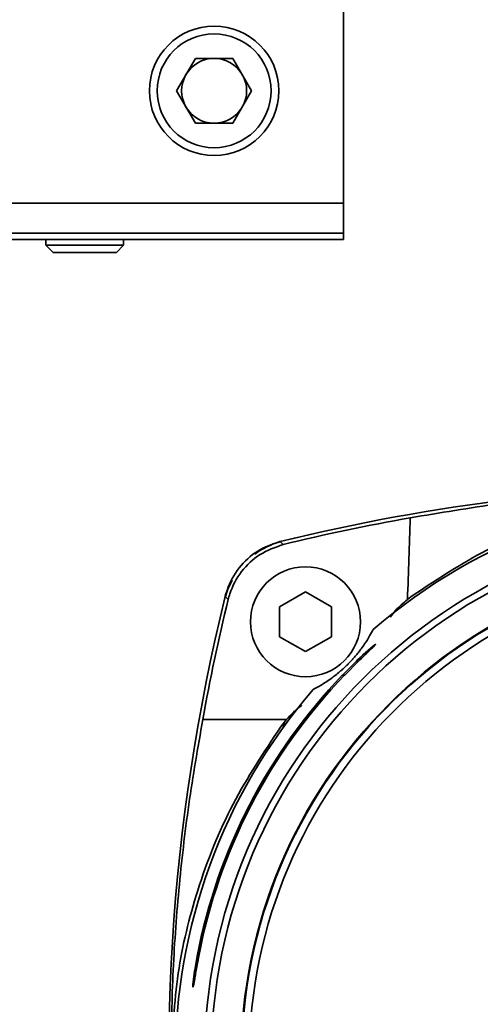
# Paper-space layout 'Blatt2' of a CAD drawing. Units: millimetres. Extents: x 0 to 2940, y 0 to 2079.
# Drawn here: x 811 to 846, y 1062 to 1138 of the extents above; entities that cross this region are included whole.
import ezdxf

# ---------------------------------------------------------------- set-up
doc = ezdxf.new("R2010")
doc.units = ezdxf.units.MM

psp = doc.layouts.new('Blatt2')

# ---------------------------------------------------------------- linework, layer by layer
at = {"color": 7, "linetype": 'Continuous', "lineweight": 35, "ltscale": 7}
for p, q in [((835.736, 1124.101), (835.736, 1141.301)), ((822.838, 1132.801), (824.287, 1135.311)), ((827.185, 1135.311), (824.287, 1135.311)), ((828.634, 1132.801), (827.185, 1135.311)), ((824.287, 1130.291), (822.838, 1132.801)), ((828.634, 1132.801), (827.185, 1130.291)), ((824.287, 1130.291), (827.185, 1130.291)), ((725.736, 1124.101), (835.736, 1124.101)), ((835.736, 1124.101), (835.736, 1121.801)), ((725.736, 1121.801), (835.736, 1121.801)), ((835.736, 1121.301), (835.736, 1121.801)), ((755.386, 1121.301), (835.736, 1121.301)), ((812.736, 1121.301), (812.736, 1120.855)), ((812.736, 1120.855), (813.291, 1120.301)), ((812.736, 1120.855), (818.736, 1120.855)), ((818.182, 1120.301), (818.736, 1120.855)), ((818.736, 1120.855), (818.736, 1121.301)), ((813.291, 1120.301), (818.182, 1120.301)), ((830.825, 1097.939), (830.836, 1097.941)), ((830.836, 1097.941), (831.072, 1097.714)), ((826.595, 1093.701), (826.598, 1093.712)), ((826.824, 1093.464), (826.595, 1093.701)), ((830.795, 1092.896), (832.795, 1094.051)), ((832.795, 1094.051), (834.795, 1092.896)), ((840.941, 1093.672), (840.678, 1093.471)), ((830.795, 1090.587), (830.795, 1092.896)), ((834.795, 1092.896), (834.795, 1090.587)), ((832.795, 1089.432), (830.795, 1090.587)), ((834.795, 1090.587), (832.795, 1089.432)), ((835.66, 1087.627), (836.737, 1088.707)), ((836.9, 1088.707), (835.823, 1087.627)), ((831.329, 1084.174), (824.859, 1084.174)), ((831.329, 1084.174), (830.865, 1083.595)), ((824.236, 1064.794), (824.426, 1065.874)), ((824.545, 1065.874), (824.351, 1064.794))]:
    psp.add_line(p, q, dxfattribs=at)
at = {"color": 1, "linetype": 'Continuous', "lineweight": 35, "ltscale": 7}
for p, q in [((836.9, 1088.707), (836.737, 1088.707)), ((835.823, 1087.627), (835.66, 1087.627)), ((824.426, 1065.874), (824.545, 1065.874)), ((824.236, 1064.794), (824.351, 1064.794))]:
    psp.add_line(p, q, dxfattribs=at)
at = {"color": 7, "linetype": 'Continuous', "lineweight": 35, "ltscale": 7, "flags": 128}
psp.add_lwpolyline([(827.121, 1094.962), (826.791, 1094.258), (826.602, 1093.706)], dxfattribs=at)
at = {"color": 7, "linetype": 'Continuous', "lineweight": 35, "ltscale": 49}
for centre, radius in [((825.736, 1132.801), 5), ((825.736, 1132.801), 4.4), ((866.736, 1057.801), 41.75), ((866.736, 1057.801), 41.238), ((866.736, 1057.801), 38.93), ((832.795, 1091.742), 4.25)]:
    psp.add_circle(centre, radius, dxfattribs=at)
for centre, radius, start, end in [((825.736, 1132.801), 2.51, 90, 150), ((825.736, 1132.801), 2.51, 30, 90), ((825.736, 1132.801), 2.51, 150, 210), ((825.736, 1132.801), 2.51, 330, 30), ((825.736, 1132.801), 2.51, 210, 270), ((825.736, 1132.801), 2.51, 270, 330), ((866.736, 952.301), 150, 76.15284, 103.84716), ((866.736, 1057.801), 44, 49.29034, 130.70966), ((866.736, 952.346), 149.678, 99.94221, 103.78451), ((832.557, 1091.98), 6.2, 106.17223, 126.45337), ((866.736, 1057.801), 38.88, 272.94862, 267.05138), ((866.736, 1057.801), 38.3, 273.74259, 266.25741), ((972.236, 1057.801), 150, 166.15284, 186.81516), ((972.236, 1057.846), 149.71, 166.23692, 169.87152), ((866.736, 1057.801), 43.074, 136.17515, 169.19717), ((866.736, 1057.801), 42.956, 136.02454, 169.16726), ((866.736, 1057.801), 44, 139.29034, 220.70966)]:
    psp.add_arc(centre, radius, start, end, dxfattribs=at)
psp.add_ellipse((866.736, -10561.924), major_axis=(0, 12031.808), ratio=0.008727, start_param=0.248676, end_param=0.250796, dxfattribs=at)
at = {"color": 7, "linetype": 'Continuous', "lineweight": 35, "ltscale": 7}
for points, knots in [([(840.893, 1099.777), (843.185, 1100.166), (847.782, 1100.946), (854.914, 1101.703), (862.206, 1102.13), (869.063, 1102.168), (875.383, 1101.914), (881.155, 1101.443), (886.911, 1100.753), (890.687, 1100.103), (892.579, 1099.777)], [0, 0, 0, 0, 0.136213, 0.273337, 0.413434, 0.554595, 0.664661, 0.775237, 0.887363, 1, 1, 1, 1]), ([(892.531, 1093.672), (890.589, 1094.958), (886.651, 1097.565), (880.015, 1100.221), (872.953, 1101.856), (865.849, 1102.277), (858.826, 1101.56), (852.341, 1099.822), (846.264, 1097.224), (842.729, 1094.865), (840.941, 1093.672)], [0, 0, 0, 0, 0.127854, 0.259214, 0.387137, 0.519142, 0.641106, 0.766606, 0.882002, 1, 1, 1, 1]), ([(830.825, 1097.939), (830.31, 1097.765), (829.177, 1097.383), (827.749, 1096.157), (826.919, 1094.815), (826.668, 1093.952), (826.598, 1093.712)], [0, 0, 0, 0, 0.258797, 0.569527, 0.880187, 1, 1, 1, 1]), ([(831.072, 1097.714), (830.454, 1097.496), (829.219, 1097.061), (827.777, 1095.678), (827.073, 1094.381), (826.864, 1093.609), (826.824, 1093.464)], [0, 0, 0, 0, 0.309337, 0.618668, 0.928164, 1, 1, 1, 1]), ([(840.678, 1093.471), (840.354, 1093.202), (839.861, 1092.791), (839.481, 1092.277), (839.351, 1092.1)], [0, 0, 0, 0, 0.655926, 1, 1, 1, 1]), ([(838.038, 1091.154), (837.949, 1090.989), (837.769, 1090.66), (837.461, 1090.164), (837.157, 1089.73), (836.927, 1089.426), (836.729, 1089.179), (836.517, 1088.933), (836.336, 1088.733), (836.205, 1088.596), (836.109, 1088.498), (836.007, 1088.396), (835.893, 1088.286), (835.694, 1088.099), (835.388, 1087.832), (835.078, 1087.583), (834.705, 1087.305), (834.348, 1087.063), (833.873, 1086.765), (833.579, 1086.605), (833.383, 1086.499)], [0, 0, 0, 0, 0.150708, 0.301514, 0.376881, 0.414696, 0.452644, 0.477525, 0.490023, 0.494351, 0.498722, 0.502687, 0.506931, 0.514187, 0.536992, 0.589327, 0.642331, 0.73159, 0.820961, 1, 1, 1, 1]), ([(836.737, 1088.707), (836.974, 1088.931), (837.369, 1089.304), (837.827, 1089.703), (838.084, 1089.913), (838.19, 1089.99), (838.227, 1090.008), (838.201, 1089.969), (838.061, 1089.825), (837.771, 1089.546), (837.359, 1089.152), (837.042, 1088.845), (836.9, 1088.707)], [0, 0, 0, 0, 0.188949, 0.314579, 0.404877, 0.474389, 0.506637, 0.576211, 0.645481, 0.743282, 0.885078, 1, 1, 1, 1]), ([(832.496, 1085.259), (832.491, 1085.256), (832.043, 1084.969), (831.684, 1084.569), (831.329, 1084.174)], [0, 0, 0, 0, 0.011907, 1, 1, 1, 1]), ([(822.4, 1057.801), (822.429, 1060.001), (822.488, 1064.415), (822.971, 1071.04), (823.722, 1077.662), (824.479, 1081.999), (824.859, 1084.174)], [0, 0, 0, 0, 0.246191, 0.493885, 0.74618, 1, 1, 1, 1]), ([(830.865, 1083.595), (829.578, 1081.653), (826.969, 1077.716), (824.393, 1071.236), (822.742, 1064.534), (822.542, 1060.065), (822.441, 1057.801)], [0, 0, 0, 0, 0.255705, 0.518423, 0.755977, 1, 1, 1, 1]), ([(831.227, 1083.733), (831.231, 1083.769), (831.241, 1083.842), (831.186, 1083.857), (831.05, 1083.762), (830.927, 1083.651), (830.865, 1083.595)], [0, 0, 0, 0, 0.248537, 0.497476, 0.747943, 1, 1, 1, 1]), ([(824.351, 1064.794), (824.323, 1064.632), (824.268, 1064.308), (824.196, 1063.9), (824.14, 1063.613), (824.104, 1063.48), (824.089, 1063.514), (824.097, 1063.708), (824.129, 1064.039), (824.179, 1064.423), (824.22, 1064.687), (824.236, 1064.794)], [0, 0, 0, 0, 0.1173983, 0.2348227, 0.3515318, 0.4670635, 0.5815345, 0.6952715, 0.8087722, 0.9227077, 1, 1, 1, 1])]:
    psp.add_open_spline(points, degree=3, knots=knots, dxfattribs=at)

doc.saveas('drawing.dxf')
